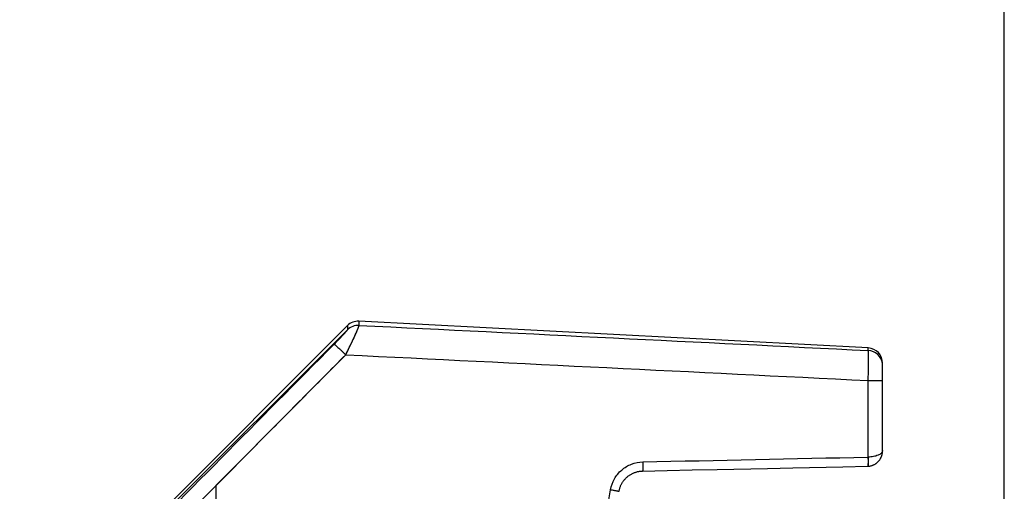
# Model space of a CAD drawing. Units: millimetres. Extents: x 57 to 827, y 22 to 579.
# Drawn here: x 356 to 372, y 290 to 298 of the extents above; entities that cross this region are included whole.
import ezdxf

# ---------------------------------------------------------------- set-up
doc = ezdxf.new("R2010")
doc.units = ezdxf.units.MM
doc.header["$LTSCALE"] = 46.255
doc.linetypes.add('PHANTOM', pattern=[0.8, 0.45, -0.05, 0.1, -0.05, 0.1, -0.05])
doc.layers.get('0').update_dxf_attribs({"linetype": 'CONTINUOUS'})
doc.layers.add('3_ALL_AXIS', color=7, linetype='CONTINUOUS')
doc.layers.add('DEFAULT_3', color=7, linetype='PHANTOM')
doc.styles.get("Standard").update_dxf_attribs({"font": 'txt', "width": 0.8})
doc.dimstyles.new('DIMSTYLE_8', dxfattribs={"dimtxt": 2.5, "dimasz": 2.5, "dimexe": 2, "dimexo": 0.5, "dimtad": 1, "dimdec": 0, "dimlfac": 2, "dimdsep": 46, "dimtxsty": 'STANDARD', "dimblk": 'OPEN', "dimblk1": 'OPEN', "dimblk2": 'OPEN', "dimcen": 0.09, "dimadec": 0, "dimazin": 0, "dimtp": 0.5, "dimtm": 0.5, "dimtfac": 1, "dimtdec": 0, "dimtofl": 0, "dimtmove": 0, "dimatfit": 3, "dimldrblk": 'OPEN', "dimfxl": 1, "dimtolj": 1, "dimarcsym": 0})

# ---------------------------------------------------------------- blocks, each defined once
blk = doc.blocks.new('_OPEN')
at = {"color": 0, "linetype": 'BYBLOCK'}
for p, q in [((0, 0), (-1, 0.2)), ((-1, -0.2), (0, 0)), ((-1, 0), (0, 0))]:
    blk.add_line(p, q, dxfattribs=at)
blk = doc.blocks.new('*D14')
at = {"color": 2, "linetype": 'CONTINUOUS'}
for p, q in [((202.597, 288.951), (202.597, 407.548)), ((371.824, 288.951), (371.824, 407.548)), ((202.597, 405.548), (287.211, 405.548)), ((371.824, 405.548), (287.211, 405.548))]:
    blk.add_line(p, q, dxfattribs=at)
at = {"color": 2, "linetype": 'CONTINUOUS', "xscale": 2.5, "yscale": 2.5, "zscale": 2.5, "rotation": 180}
blk.add_blockref('_OPEN', (202.597, 405.548), dxfattribs=at)
at = {"color": 2, "linetype": 'CONTINUOUS', "xscale": 2.5, "yscale": 2.5, "zscale": 2.5}
blk.add_blockref('_OPEN', (371.824, 405.548), dxfattribs=at)

msp = doc.modelspace()

# ---------------------------------------------------------------- linework, layer by layer
at = {"color": 7, "linetype": 'CONTINUOUS'}
for p, q in [((369.57742, 292.86585), (361.16916, 293.30651)), ((361.16916, 293.30651), (361.16916, 293.23754)), ((360.9793, 293.23363), (360.9793, 293.16483)), ((369.57742, 292.82348), (369.57742, 292.86585)), ((369.81434, 291.16962), (369.81434, 292.61619)), ((369.5774, 291.06463), (369.5774, 292.3278)), ((369.56926, 290.91365), (369.57798, 290.91398)), ((369.56957, 290.91377), (369.56926, 290.91365)), ((364.93965, 288.33658), (365.32398, 290.52677))]:
    msp.add_line(p, q, dxfattribs=at)
for points in [[(369.57798, 290.91398), (369.58497, 290.91448), (369.59223, 290.91521), (369.59948, 290.91615), (369.6067, 290.91732), (369.61389, 290.9187), (369.62105, 290.9203), (369.62817, 290.92212), (369.63524, 290.92416), (369.64227, 290.92641), (369.64924, 290.92888), (369.65615, 290.93156), (369.66299, 290.93446), (369.66976, 290.93757), (369.67646, 290.9409), (369.68306, 290.94444), (369.68958, 290.94818), (369.696, 290.95214), (369.70232, 290.9563), (369.70852, 290.96066), (369.71462, 290.96523), (369.7206, 290.97), (369.72645, 290.97497), (369.73217, 290.98014), (369.73775, 290.9855), (369.74319, 290.99105), (369.74848, 290.9968), (369.75361, 291.00273), (369.75858, 291.00884), (369.76338, 291.01514), (369.76801, 291.02161), (369.77245, 291.02824), (369.77671, 291.03505), (369.78076, 291.04201), (369.78462, 291.04912), (369.78826, 291.05638), (369.7917, 291.06379), (369.79491, 291.07133), (369.79789, 291.07899), (369.80064, 291.08677), (369.80315, 291.09466), (369.80542, 291.10265), (369.80744, 291.11074), (369.80921, 291.11891), (369.81072, 291.12715), (369.81198, 291.13546), (369.81297, 291.14383), (369.81369, 291.15224), (369.81415, 291.16068), (369.81434, 291.16963)], [(365.46388, 290.49995), (365.46458, 290.50379), (365.46676, 290.51473), (365.46925, 290.52561), (365.47204, 290.53642), (365.47512, 290.54716), (365.4785, 290.55781), (365.48217, 290.56836), (365.48614, 290.57881), (365.49039, 290.58915), (365.49492, 290.59937), (365.49974, 290.60947), (365.50483, 290.61943), (365.5102, 290.62924), (365.51583, 290.6389), (365.52173, 290.6484), (365.52789, 290.65774), (365.5343, 290.6669), (365.54097, 290.67588), (365.54787, 290.68467), (365.55502, 290.69326), (365.5624, 290.70166), (365.57, 290.70984), (365.57783, 290.71781), (365.58587, 290.72555), (365.59412, 290.73307), (365.60257, 290.74036), (365.61122, 290.74741), (365.62006, 290.75422), (365.62908, 290.76077), (365.63827, 290.76708), (365.64764, 290.77312), (365.65716, 290.7789), (365.66684, 290.78441), (365.67666, 290.78966), (365.68662, 290.79462), (365.69671, 290.79931), (365.70692, 290.80371), (365.71725, 290.80783), (365.72768, 290.81166), (365.73821, 290.81519), (365.74883, 290.81843), (365.75953, 290.82137), (365.7703, 290.82402), (365.78113, 290.82636), (365.79202, 290.8284), (365.80296, 290.83014), (365.81393, 290.83157), (365.82493, 290.8327), (365.83596, 290.83352), (365.847, 290.83403), (365.85142, 290.83415)], [(365.85142, 290.83415), (366.25735, 290.84291), (366.67153, 290.85182), (367.08592, 290.86072)], [(367.08592, 290.86072), (367.91533, 290.87847), (368.33034, 290.88732)], [(368.33034, 290.88732), (369.161, 290.90499), (369.56926, 290.91365)]]:
    msp.add_lwpolyline(points, dxfattribs=at)
for centre, radius, start, end in [((361.15607, 293.05685), 0.25, 87, 135), ((361.15604, 292.98756), 0.25033, 86.995709, 134.913572), ((369.56434, 292.61619), 0.25, 0, 87), ((369.56452, 292.57395), 0.24985, 7.782412, 87.040116), ((369.56479, 292.57417), 0.24955, 0.00436, 7.740326), ((369.57183, 291.16423), 0.09976, 271.20402, 273.205013)]:
    msp.add_arc(centre, radius, start, end, dxfattribs=at)
for points, knots in [([(360.76086, 292.92778), (360.77377, 292.94079), (360.79924, 292.96663), (360.83654, 293.00499), (360.87198, 293.04201), (360.90461, 293.07672), (360.92943, 293.10374), (360.94683, 293.12324), (360.95764, 293.13563), (360.96643, 293.14615), (360.97321, 293.15453), (360.97713, 293.16037), (360.9793, 293.16363), (360.9793, 293.16483)], [0, 0, 0, 0, 0.17040464, 0.33722829, 0.49733906, 0.64673885, 0.7800017, 0.83834224, 0.88967066, 0.93271685, 0.96616885, 0.98883239, 1, 1, 1, 1]), ([(360.9507, 292.75298), (360.96544, 292.78187), (360.99416, 292.83887), (361.03536, 292.92258), (361.07312, 293.00143), (361.10619, 293.0728), (361.13002, 293.12651), (361.14563, 293.16372), (361.1547, 293.18642), (361.16163, 293.2052), (361.16652, 293.21991), (361.16895, 293.23004), (361.16978, 293.23573), (361.16916, 293.23754)], [0, 0, 0, 0, 0.18266745, 0.35953905, 0.52549036, 0.67509632, 0.80265522, 0.85636638, 0.90244315, 0.94026234, 0.96929987, 0.9891976, 1, 1, 1, 1]), ([(360.76086, 292.92778), (360.76175, 292.92765), (360.76401, 292.92635), (360.76806, 292.92365), (360.77372, 292.91927), (360.78437, 292.91056), (360.80108, 292.89595), (360.82473, 292.87446), (360.85261, 292.84839), (360.88368, 292.81873), (360.91678, 292.78656), (360.93931, 292.76432), (360.9507, 292.75298)], [0, 0, 0, 0, 0.01039301, 0.02939086, 0.05703757, 0.09313752, 0.18936205, 0.31457579, 0.46414176, 0.63249543, 0.81336303, 1, 1, 1, 1]), ([(369.5774, 292.3278), (369.57817, 292.359), (369.57953, 292.42027), (369.58106, 292.50939), (369.58202, 292.59196), (369.58237, 292.66505), (369.58217, 292.71881), (369.58163, 292.75517), (369.58111, 292.77685), (369.58043, 292.79451), (369.5797, 292.80803), (369.57873, 292.81719), (369.57809, 292.82197), (369.57742, 292.82348)], [0, 0, 0, 0, 0.18881715, 0.37069384, 0.53918383, 0.68831415, 0.81280183, 0.86439121, 0.90824959, 0.94399411, 0.97131974, 0.99001155, 1, 1, 1, 1]), ([(369.5774, 292.3278), (369.59303, 292.32779), (369.62356, 292.32777), (369.66774, 292.32768), (369.7082, 292.32754), (369.73893, 292.32739), (369.76058, 292.32725), (369.77426, 292.32714), (369.78605, 292.32702), (369.79584, 292.3269), (369.80272, 292.32679), (369.80715, 292.32669), (369.80968, 292.32664), (369.81159, 292.32654), (369.81311, 292.32655), (369.81375, 292.32637), (369.81434, 292.32644), (369.81434, 292.32635)], [0, 0, 0, 0, 0.19780229, 0.3865179, 0.55936948, 0.71014816, 0.77553128, 0.83343842, 0.88334853, 0.92481266, 0.95745804, 0.97037884, 0.98099187, 0.98927298, 0.99520527, 0.99877712, 1, 1, 1, 1]), ([(369.81306, 291.15998), (369.80983, 291.1465), (369.79473, 291.12699), (369.76742, 291.10793), (369.72662, 291.08795), (369.6625, 291.07069), (369.60716, 291.06528), (369.5774, 291.06463)], [0, 0, 0, 0, 0.15613594, 0.25750901, 0.37665048, 0.66484853, 1, 1, 1, 1]), ([(365.32398, 290.52677), (365.3349, 290.58893), (365.3785, 290.71048), (365.50101, 290.85946), (365.66634, 290.95871), (365.793, 290.98364), (365.85603, 290.985)], [0, 0, 0, 0, 0.25015717, 0.50020358, 0.75013477, 1, 1, 1, 1]), ([(365.85603, 290.985), (365.85624, 290.97521), (365.85656, 290.95601), (365.85674, 290.92811), (365.85659, 290.90238), (365.85614, 290.8798), (365.85542, 290.86127), (365.85455, 290.84865), (365.85369, 290.84117), (365.85301, 290.83746), (365.85249, 290.83536), (365.85178, 290.83416), (365.85142, 290.83415)], [0, 0, 0, 0, 0.19389738, 0.38049806, 0.55261476, 0.70362353, 0.82773206, 0.92022766, 0.95351583, 0.97778543, 0.99299703, 1, 1, 1, 1]), ([(369.57392, 291.06449), (369.57413, 291.05495), (369.57444, 291.0362), (369.57461, 291.00892), (369.57447, 290.98366), (369.57405, 290.96133), (369.57336, 290.94276), (369.57255, 290.92994), (369.5717, 290.92211), (369.57111, 290.91808), (369.57047, 290.91548), (369.56995, 290.91407), (369.56957, 290.91377)], [0, 0, 0, 0, 0.1894682, 0.37216286, 0.54139522, 0.6909729, 0.81543914, 0.91029282, 0.94553069, 0.97224214, 0.99030316, 1, 1, 1, 1]), ([(369.57798, 290.91399), (369.57833, 290.914), (369.579, 290.91522), (369.57945, 290.91734), (369.58, 290.92106), (369.5806, 290.92854), (369.58105, 290.94117), (369.58113, 290.95967), (369.58081, 290.98221), (369.58007, 291.00788), (369.57893, 291.03571), (369.57795, 291.05487), (369.5774, 291.06463)], [0, 0, 0, 0, 0.00701307, 0.02222308, 0.04648426, 0.07975926, 0.17221921, 0.29628785, 0.4472662, 0.6193774, 0.80601171, 1, 1, 1, 1]), ([(365.32398, 290.52677), (365.33323, 290.52514), (365.35129, 290.52193), (365.37742, 290.5172), (365.40135, 290.5128), (365.4222, 290.50886), (365.43732, 290.50593), (365.44729, 290.50391), (365.45311, 290.50272), (365.45752, 290.5017), (365.46106, 290.50101), (365.46253, 290.50034), (365.46392, 290.50018), (365.46388, 290.49995)], [0, 0, 0, 0, 0.19763707, 0.38624276, 0.55903494, 0.70979232, 0.83309133, 0.88301504, 0.92449888, 0.95717186, 0.98074556, 0.99502494, 1, 1, 1, 1])]:
    msp.add_open_spline(points, degree=3, knots=knots, dxfattribs=at)
for points in [[(361.16916, 293.23754), (363.97196, 293.10052), (366.77472, 292.96251), (369.57742, 292.82348)], [(357.02936, 289.16245), (358.27217, 290.41857), (359.51614, 291.67355), (360.76086, 292.92778)], [(357.44235, 289.2135), (358.61093, 290.3942), (359.78049, 291.57391), (360.95071, 292.75298)], [(360.95071, 292.75298), (363.82632, 292.61229), (366.70189, 292.47058), (369.5774, 292.3278)], [(369.81434, 291.17071), (369.81434, 291.16711), (369.8139, 291.16348), (369.81306, 291.15998)], [(365.85603, 290.985), (367.09532, 291.01174), (368.33462, 291.03824), (369.57392, 291.06449)]]:
    msp.add_open_spline(points, degree=3, dxfattribs=at)
at = {"layer": '3_ALL_AXIS', "color": 7, "linetype": 'CONTINUOUS'}
msp.add_line((360.9793, 293.23363), (355.65447, 287.9088), dxfattribs=at)
at = {"layer": 'DEFAULT_3', "color": 40, "linetype": 'PHANTOM'}
for p, q in [((360.9793, 293.16483), (355.65447, 287.8526)), ((358.81434, 289.2211), (358.81434, 290.59884))]:
    msp.add_line(p, q, dxfattribs=at)
msp.add_open_spline([(360.9507, 292.75297), (360.95762, 292.76654), (360.9713, 292.79353), (360.99147, 292.83374), (361.01106, 292.87322), (361.02992, 292.91169), (361.04792, 292.94886), (361.06493, 292.98446), (361.08086, 293.01826), (361.09562, 293.05006), (361.10913, 293.07969), (361.12135, 293.10703), (361.13222, 293.13195), (361.14173, 293.15437), (361.14986, 293.17424), (361.15659, 293.19149), (361.16193, 293.20613), (361.16587, 293.21808), (361.168, 293.22581), (361.16899, 293.23067), (361.16942, 293.23366), (361.16955, 293.23599), (361.16931, 293.2371), (361.16916, 293.23754)], degree=3, knots=[0, 0, 0, 0, 0.05263158, 0.10526316, 0.15789474, 0.21052632, 0.26315789, 0.31578947, 0.36842105, 0.42105263, 0.47368421, 0.52631579, 0.57894737, 0.63157895, 0.68421053, 0.73684211, 0.78947368, 0.84210526, 0.89473684, 0.92105263, 0.94736842, 0.97368421, 1, 1, 1, 1], dxfattribs=at)
msp.add_open_spline([(358.81434, 290.59884), (359.04731, 290.83395), (359.5162, 291.30698), (360.22867, 292.02537), (360.70908, 292.50953), (360.9507, 292.75297)], degree=3, dxfattribs=at)

# ---------------------------------------------------------------- dimensions: what is measured, and where the dimension line sits
at = {"color": 2, "linetype": 'CONTINUOUS'}
dim = msp.add_linear_dim(base=(371.82429, 405.54753), p1=(202.59684, 288.45108), p2=(371.82429, 288.45108), text='<>\\P[]', dimstyle='DIMSTYLE_8', dxfattribs=at)
dim.commit()
dim.dimension.update_dxf_attribs({"geometry": '*D14', "text_midpoint": (274.37679, 405.54753), "dimtype": 160})

doc.saveas('drawing.dxf')
